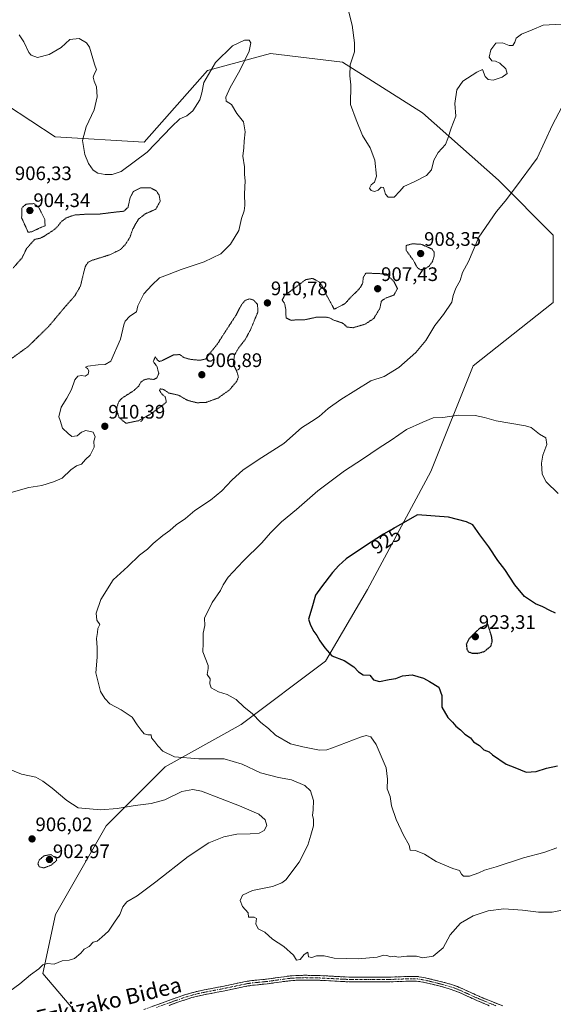
# Model space of a CAD drawing. Units: metres. Extents: x 569779 to 573214, y 4742665 to 4745015.
# Drawn here: x 571004 to 571277, y 4743975 to 4744479 of the extents above; entities that cross this region are included whole.
import ezdxf
from ezdxf.enums import TextEntityAlignment as Align

# ---------------------------------------------------------------- set-up
doc = ezdxf.new("R2010")
doc.units = ezdxf.units.M
doc.header["$MEASUREMENT"] = 0
for name, pattern in [('TRAZO_Y_PUNTO', [1, 0.5, -0.25, 0, -0.25]), ('TRAZOS2', [0.375, 0.25, -0.125]), ('TRAZOSX2', [1.5, 1, -0.5])]:
    doc.linetypes.add(name, pattern=pattern)
for name, color, linetype, lineweight in [('Arbolado forestal CxS', 92, 'Continuous', 0), ('Camino', 19, 'TRAZOSX2', 0), ('Camino Cxs', 19, 'Continuous', 0), ('Camino eje', 19, 'TRAZO_Y_PUNTO', 0), ('Carátula', 7, 'Continuous', 5), ('Curva de nivel maestra', 36, 'Continuous', 30), ('Curva de nivel maestra depresión', 36, 'TRAZOS2', 30), ('Curva de nivel normal', 36, 'Continuous', 0), ('Curva de nivel normal depresión', 36, 'TRAZOS2', 0), ('Punto de cota en terreno', 7, 'Continuous', 0), ('Rótulo de curva de nivel directora', 19, 'Continuous', 0), ('Rótulo de punto de cota en terreno', 19, 'Continuous', 0), ('Texto cartográfico', 19, 'Continuous', 0)]:
    doc.layers.add(name, color=color, linetype=linetype, lineweight=lineweight)
doc.styles.add('Arial', font='txt', dxfattribs={"height": 0.2})

# ---------------------------------------------------------------- blocks, each defined once
blk = doc.blocks.new('*U152')
at = {"layer": 'Arbolado forestal CxS', "color": 92, "linetype": 'Continuous', "lineweight": 0}
blk.add_polyline3d([(570984.3299, 4744443.2186, 906.6918), (571021.9121, 4744418.6442, 907.9872), (571067.4743, 4744415.9393, 910.2898), (571099.8521, 4744452.6329, 909.2836), (571132.2293, 4744461.2665, 912.1673), (571168.9229, 4744456.9487, 914.8684), (571209.9337, 4744431.0466, 916.7342), (571248.7855, 4744396.5107, 914.0354), (571276.8451, 4744368.4503, 918.7631), (571276.8445, 4744333.9147, 917.648), (571235.8327, 4744301.538, 918.181), (571214.2467, 4744247.5764, 923.0811), (571181.8685, 4744187.1397, 927.2151), (571160.2829, 4744150.4459, 924.2524), (571117.1131, 4744118.0695, 919.0136), (571078.2601, 4744096.4854, 913.498), (571048.0409, 4744066.2667, 907.2868), (571022.1383, 4744020.9401, 909.177), (571015.6621, 4743990.7211, 910.4054), (571052.3555, 4743947.5513, 911.9089)], dxfattribs=at)
blk = doc.blocks.new('5PATER')
at = {"layer": 'Carátula', "linetype": 'Continuous', "lineweight": 5}
h = blk.add_hatch(color=250, dxfattribs=at)
edge = h.paths.add_edge_path()
edge.add_ellipse((0, 0.01), major_axis=(-1.33, -1.34), ratio=0.999422, start_angle=0, end_angle=360)

msp = doc.modelspace()

# ---------------------------------------------------------------- linework, layer by layer
at = {"layer": 'Arbolado forestal CxS', "color": 92, "linetype": 'Continuous', "lineweight": 0}
for points in [[(571052.36, 4743947.55, 911.91), (571015.66, 4743990.72, 910.41), (571022.14, 4744020.94, 909.18), (571048.04, 4744066.27, 907.29), (571078.26, 4744096.49, 913.5), (571117.11, 4744118.07, 919.01), (571160.28, 4744150.45, 924.25), (571181.87, 4744187.14, 927.22), (571214.25, 4744247.58, 923.08), (571235.83, 4744301.54, 918.18), (571276.84, 4744333.91, 917.65), (571276.85, 4744368.45, 918.76), (571248.79, 4744396.51, 914.04), (571209.93, 4744431.05, 916.73), (571168.92, 4744456.95, 914.87), (571132.23, 4744461.27, 912.17), (571099.85, 4744452.63, 909.28), (571067.47, 4744415.94, 910.29), (571021.91, 4744418.64, 907.99), (570984.33, 4744443.22, 906.69)], [(570984.33, 4744443.22, 906.69), (571021.91, 4744418.64, 907.99), (571067.47, 4744415.94, 910.29), (571099.85, 4744452.63, 909.28), (571132.23, 4744461.27, 912.17), (571168.92, 4744456.95, 914.87), (571209.93, 4744431.05, 916.73), (571248.79, 4744396.51, 914.04), (571276.85, 4744368.45, 918.76), (571276.84, 4744333.91, 917.65), (571235.83, 4744301.54, 918.18), (571214.25, 4744247.58, 923.08), (571181.87, 4744187.14, 927.22), (571160.28, 4744150.45, 924.25), (571117.11, 4744118.07, 919.01), (571078.26, 4744096.49, 913.5), (571048.04, 4744066.27, 907.29), (571022.14, 4744020.94, 909.18), (571015.66, 4743990.72, 910.41), (571052.36, 4743947.55, 911.91)], [(570984.33, 4744443.22, 906.69), (571021.91, 4744418.64, 907.99), (571067.47, 4744415.94, 910.29), (571099.85, 4744452.63, 909.28), (571132.23, 4744461.27, 912.17), (571168.92, 4744456.95, 914.87), (571209.93, 4744431.05, 916.73), (571248.79, 4744396.51, 914.04), (571276.85, 4744368.45, 918.76), (571276.84, 4744333.91, 917.65), (571235.83, 4744301.54, 918.18), (571214.25, 4744247.58, 923.08), (571181.87, 4744187.14, 927.22), (571160.28, 4744150.45, 924.25), (571117.11, 4744118.07, 919.01), (571078.26, 4744096.49, 913.5), (571048.04, 4744066.27, 907.29), (571022.14, 4744020.94, 909.18), (571015.66, 4743990.72, 910.41), (571052.36, 4743947.55, 911.91)]]:
    msp.add_polyline3d(points, dxfattribs=at)
at = {"layer": 'Camino', "color": 19, "linetype": 'TRAZOSX2', "lineweight": 0}
for points in [[(571067.37, 4743972.34), (571079.52, 4743976.68), (571083.9, 4743978.24), (571088.29, 4743979.75), (571091.25, 4743980.66), (571095.23, 4743981.68), (571101.31, 4743982.9), (571107.4, 4743984.06), (571109.8, 4743984.55), (571112.19, 4743985.06), (571116.97, 4743986.07), (571120.19, 4743986.68), (571122.67, 4743987.04), (571125.17, 4743987.3), (571130.16, 4743987.79), (571134.67, 4743988.41), (571139.19, 4743989.06), (571142.21, 4743989.42), (571146.03, 4743989.69), (571149.85, 4743989.77), (571157.5, 4743989.61), (571163.41, 4743989.31), (571169.33, 4743988.96), (571173.28, 4743988.83), (571183.08, 4743988.77), (571192.88, 4743988.82), (571197.68, 4743988.98), (571202.49, 4743989.2), (571205.69, 4743989.23), (571206.92, 4743989.17), (571208.15, 4743989.05), (571210.59, 4743988.64), (571215.45, 4743987.51), (571218.98, 4743986.65), (571222.48, 4743985.74), (571224.79, 4743985.05), (571227.82, 4743983.96), (571230.67, 4743982.76), (571233.47, 4743981.47), (571239.1, 4743978.93), (571245.04, 4743976.47), (571251.03, 4743974.1)], [(571244.14, 4743974.22), (571238.13, 4743976.7), (571232.47, 4743979.26), (571229.69, 4743980.54), (571226.93, 4743981.7), (571224.03, 4743982.74), (571221.82, 4743983.4), (571218.39, 4743984.3), (571214.89, 4743985.14), (571210.12, 4743986.26), (571207.83, 4743986.64), (571206.74, 4743986.75), (571205.64, 4743986.8), (571202.55, 4743986.78), (571197.78, 4743986.56), (571192.92, 4743986.4), (571183.08, 4743986.34), (571173.23, 4743986.4), (571169.22, 4743986.54), (571163.28, 4743986.89), (571157.41, 4743987.19), (571149.85, 4743987.34), (571146.14, 4743987.27), (571142.44, 4743987.01), (571139.51, 4743986.66), (571135.01, 4743986.01), (571130.44, 4743985.38), (571125.41, 4743984.89), (571122.97, 4743984.64), (571120.59, 4743984.29), (571117.45, 4743983.69), (571112.69, 4743982.69), (571110.3, 4743982.18), (571107.87, 4743981.68), (571101.77, 4743980.52), (571095.77, 4743979.32), (571091.91, 4743978.32), (571089.05, 4743977.44), (571084.7, 4743975.95), (571080.33, 4743974.39)]]:
    msp.add_lwpolyline(points, dxfattribs=at)
at = {"layer": 'Camino Cxs', "color": 19, "linetype": 'Continuous', "lineweight": 0}
for points in [[(571071.42, 4743973.79, 911.41), (571075.47, 4743975.23, 911.49), (571079.52, 4743976.68, 911.56), (571083.9, 4743978.24, 911.58), (571088.29, 4743979.75, 911.71), (571091.25, 4743980.66, 911.85), (571095.23, 4743981.68, 912.01), (571098.27, 4743982.29, 912.1), (571101.31, 4743982.9, 912.18), (571104.36, 4743983.48, 912.27), (571107.4, 4743984.06, 912.45), (571109.8, 4743984.55, 912.63), (571112.19, 4743985.06, 912.79), (571116.97, 4743986.07, 913), (571120.19, 4743986.68, 913.1), (571122.67, 4743987.04, 913.18), (571125.17, 4743987.3, 913.28), (571127.67, 4743987.55, 913.36), (571130.16, 4743987.79, 913.44), (571134.67, 4743988.41, 913.58), (571139.19, 4743989.06, 913.74), (571142.21, 4743989.42, 913.82), (571146.03, 4743989.69, 913.88), (571149.85, 4743989.77, 913.89), (571153.68, 4743989.69, 913.86), (571157.5, 4743989.61, 913.84), (571160.46, 4743989.46, 913.83), (571163.41, 4743989.31, 913.78), (571166.37, 4743989.14, 913.72), (571169.33, 4743988.96, 913.58), (571173.28, 4743988.83, 913.41), (571178.18, 4743988.8, 913.32), (571183.08, 4743988.77, 913.35), (571187.98, 4743988.8, 913.4), (571192.88, 4743988.82, 913.46), (571197.68, 4743988.98, 913.57), (571202.49, 4743989.2, 913.68), (571205.69, 4743989.23, 913.66), (571206.92, 4743989.17, 913.65), (571208.15, 4743989.05, 913.64), (571210.59, 4743988.64, 913.59), (571215.45, 4743987.51, 913.67), (571218.98, 4743986.65, 913.73), (571222.48, 4743985.74, 913.75), (571224.79, 4743985.05, 913.76), (571227.82, 4743983.96, 913.75), (571230.67, 4743982.76, 913.78), (571233.47, 4743981.47, 913.89), (571236.29, 4743980.2, 913.93), (571239.1, 4743978.93, 913.93), (571242.07, 4743977.7, 913.97), (571245.04, 4743976.47, 914), (571248.04, 4743975.29, 914.01), (571251.03, 4743974.1, 913.97)], [(571244.14, 4743974.22, 913.96), (571241.14, 4743975.46, 913.94), (571238.13, 4743976.7, 913.88), (571235.3, 4743977.98, 913.88), (571232.47, 4743979.26, 913.9), (571229.69, 4743980.54, 913.83), (571226.93, 4743981.7, 913.75), (571224.03, 4743982.74, 913.69), (571221.82, 4743983.4, 913.65), (571218.39, 4743984.3, 913.7), (571214.89, 4743985.14, 913.7), (571210.12, 4743986.26, 913.64), (571207.83, 4743986.64, 913.61), (571206.74, 4743986.75, 913.6), (571205.64, 4743986.8, 913.58), (571202.55, 4743986.78, 913.52), (571197.78, 4743986.56, 913.39), (571192.92, 4743986.4, 913.37), (571188, 4743986.37, 913.29), (571183.08, 4743986.34, 913.15), (571178.16, 4743986.37, 913.18), (571173.23, 4743986.4, 913.17), (571169.22, 4743986.54, 913.26), (571166.25, 4743986.72, 913.4), (571163.28, 4743986.89, 913.48), (571160.35, 4743987.04, 913.54), (571157.41, 4743987.19, 913.59), (571153.63, 4743987.27, 913.67), (571149.85, 4743987.34, 913.71), (571146.14, 4743987.27, 913.69), (571142.44, 4743987.01, 913.7), (571139.51, 4743986.66, 913.63), (571135.01, 4743986.01, 913.48), (571130.44, 4743985.38, 913.39), (571127.93, 4743985.14, 913.36), (571125.41, 4743984.89, 913.27), (571122.97, 4743984.64, 913.11), (571120.59, 4743984.29, 912.97), (571117.45, 4743983.69, 912.79), (571112.69, 4743982.69, 912.66), (571110.3, 4743982.18, 912.57), (571107.87, 4743981.68, 912.43), (571104.82, 4743981.1, 912.29), (571101.77, 4743980.52, 912.19), (571098.77, 4743979.92, 912.06), (571095.77, 4743979.32, 911.91), (571091.91, 4743978.32, 911.73), (571089.05, 4743977.44, 911.72), (571084.7, 4743975.95, 911.69), (571080.33, 4743974.39, 911.6)]]:
    msp.add_polyline3d(points, dxfattribs=at)
at = {"layer": 'Camino eje', "color": 19, "linetype": 'TRAZO_Y_PUNTO', "lineweight": 0}
msp.add_lwpolyline([(571073.87, 4743973.37), (571079.93, 4743975.54), (571084.3, 4743977.1), (571086.48, 4743977.84), (571088.67, 4743978.6), (571091.58, 4743979.49), (571093.51, 4743979.99), (571095.5, 4743980.5), (571101.54, 4743981.71), (571107.64, 4743982.87), (571110.05, 4743983.37), (571112.44, 4743983.88), (571114.82, 4743984.38), (571117.21, 4743984.88), (571118.78, 4743985.18), (571120.39, 4743985.49), (571121.63, 4743985.67), (571122.82, 4743985.84), (571125.29, 4743986.1), (571130.3, 4743986.59), (571134.84, 4743987.21), (571139.35, 4743987.86), (571142.33, 4743988.22), (571146.09, 4743988.48), (571148, 4743988.52), (571149.85, 4743988.56), (571153.68, 4743988.48), (571157.46, 4743988.4), (571163.35, 4743988.1), (571169.28, 4743987.75), (571171.25, 4743987.69), (571173.26, 4743987.62), (571183.08, 4743987.56), (571187.98, 4743987.58), (571192.9, 4743987.61), (571197.73, 4743987.77), (571202.52, 4743987.99), (571204.07, 4743988), (571205.94, 4743988), (571207.1, 4743987.93), (571207.99, 4743987.85), (571209.21, 4743987.64), (571210.36, 4743987.45), (571212.79, 4743986.89), (571215.17, 4743986.33), (571216.92, 4743985.91), (571218.69, 4743985.48), (571220.4, 4743985.03), (571222.15, 4743984.57), (571224.41, 4743983.9), (571227.38, 4743982.83), (571230.18, 4743981.65), (571232.97, 4743980.37), (571235.79, 4743979.1), (571238.62, 4743977.82), (571241.62, 4743976.58), (571244.59, 4743975.35), (571247.59, 4743974.16)], dxfattribs=at)
at = {"layer": 'Curva de nivel maestra', "color": 36, "linetype": 'Continuous', "lineweight": 30}
for points in [[(571278.03, 4744174.98, 925), (571275.1, 4744176.35, 925), (571271.58, 4744178.28, 925), (571267.84, 4744179.78, 925), (571262.23, 4744183.48, 925), (571257.16, 4744189.53, 925), (571252.02, 4744197.32, 925), (571248.58, 4744201.94, 925), (571243.9, 4744209.03, 925), (571239.23, 4744215.03, 925), (571235.68, 4744220.13, 925), (571232.41, 4744221.77, 925), (571223.24, 4744224.21, 925), (571207.46, 4744225.26, 925), (571189.96, 4744215.48, 925), (571180.24, 4744209.11, 925), (571170.93, 4744202.82, 925), (571167.19, 4744199.36, 925), (571163.94, 4744195.88, 925), (571158.31, 4744188.54, 925), (571155.19, 4744184.21, 925), (571153.31, 4744177.54, 925), (571151.56, 4744171.88, 925), (571152.69, 4744168.88, 925), (571154.38, 4744165.65, 925), (571155.94, 4744163.58, 925), (571157.36, 4744160.82, 925), (571159.9, 4744157.37, 925), (571163.6, 4744153.28, 925), (571169.79, 4744150.83, 925), (571174.79, 4744147.58, 925), (571177.11, 4744144.94, 925), (571179.63, 4744143.56, 925), (571182.94, 4744143.27, 925), (571184.89, 4744140.9, 925), (571187.95, 4744140.14, 925), (571192.9, 4744141.11, 925), (571196.35, 4744141.59, 925), (571199.7, 4744143.02, 925), (571204.62, 4744143.48, 925), (571210.41, 4744141.78, 925), (571213.49, 4744140.06, 925), (571218.27, 4744137.08, 925), (571219.78, 4744132.83, 925), (571219.91, 4744126.94, 925), (571222.84, 4744121.68, 925), (571225.28, 4744119.29, 925), (571227.09, 4744117.28, 925), (571229.44, 4744115.34, 925), (571231.65, 4744113.18, 925), (571234.5, 4744111.18, 925), (571235.97, 4744109.16, 925), (571239.11, 4744107.25, 925), (571241.38, 4744105.18, 925), (571243.99, 4744104.04, 925), (571245.81, 4744102.58, 925), (571252.69, 4744097.7, 925), (571257.24, 4744096.13, 925), (571263.06, 4744093.65, 925)], [(571263.06, 4744093.65, 925), (571268.06, 4744093.94, 925), (571273.49, 4744095.71, 925), (571279.07, 4744096.92, 925)]]:
    msp.add_polyline3d(points, dxfattribs=at)
at = {"layer": 'Curva de nivel maestra depresión', "color": 36, "linetype": 'TRAZOS2', "lineweight": 30}
msp.add_polyline3d([(571238.34, 4744154.47, 925), (571241.59, 4744155.42, 925), (571244.98, 4744158.19, 925), (571245.67, 4744160.7, 925), (571245.33, 4744163.12, 925), (571243.41, 4744169.32, 925), (571238.81, 4744166.92, 925), (571233.82, 4744161.96, 925), (571232.36, 4744159.08, 925), (571232.65, 4744156.66, 925), (571233.45, 4744155.26, 925), (571235.15, 4744154.62, 925), (571238.34, 4744154.47, 925)], dxfattribs=at)
at = {"layer": 'Curva de nivel normal', "color": 36, "linetype": 'Continuous', "lineweight": 0}
for points in [[(571171.59, 4744485.17, 915), (571174.03, 4744475.84, 915), (571175.11, 4744466.84, 915), (571175.13, 4744462.17, 915), (571172.98, 4744455.5, 915), (571172.82, 4744449.84, 915), (571173.33, 4744445.32, 915), (571173.18, 4744435.22, 915), (571175.93, 4744427.36, 915), (571179.3, 4744419.37, 915), (571183.14, 4744413.16, 915), (571185.51, 4744406.7, 915), (571186.35, 4744398.61, 915), (571185.31, 4744395.56, 915), (571183.6, 4744394.14, 915), (571182.83, 4744392.43, 915), (571183.6, 4744391.24, 915), (571185.42, 4744390.67, 915), (571187.3, 4744391.39, 915), (571188.72, 4744392.94, 915), (571189.95, 4744392.83, 915), (571191.02, 4744389.45, 915), (571192.44, 4744387.85, 915), (571195.42, 4744387.92, 915), (571198.35, 4744390.84, 915), (571200.32, 4744393.22, 915), (571205.65, 4744395.65, 915), (571211.91, 4744398.88, 915), (571214.58, 4744401.87, 915), (571215.74, 4744406.84, 915), (571217.96, 4744410.76, 915), (571221.72, 4744414.74, 915), (571222.89, 4744417.85, 915), (571224.7, 4744423.18, 915), (571227.02, 4744429.25, 915), (571226.46, 4744435.84, 915), (571227.48, 4744442.72, 915), (571230.66, 4744447.25, 915), (571237.68, 4744451.79, 915), (571240.71, 4744453.1, 915), (571242.08, 4744449.64, 915), (571243.49, 4744448.05, 915), (571246.08, 4744447.78, 915), (571250.8, 4744449.21, 915), (571253.26, 4744451.17, 915), (571252.53, 4744453.44, 915), (571249.46, 4744456.33, 915), (571247.35, 4744457.38, 915), (571245.46, 4744457.63, 915), (571244.12, 4744459.52, 915), (571244.9, 4744463.2, 915), (571247.49, 4744466.64, 915), (571250.87, 4744466.87, 915), (571254.35, 4744465.5, 915), (571256.14, 4744465.5, 915), (571257.2, 4744467.19, 915), (571257.85, 4744469.24, 915), (571260.69, 4744471.19, 915), (571266.14, 4744473.37, 915), (571271.73, 4744475.81, 915), (571280.94, 4744476.41, 915)], [(570999.45, 4744236.77, 910), (571008.52, 4744239.27, 910), (571015.13, 4744240.34, 910), (571021.11, 4744242.25, 910), (571025.59, 4744244.05, 910), (571029.92, 4744248.41, 910), (571032.81, 4744250.33, 910), (571035.33, 4744251.19, 910), (571037.48, 4744253.57, 910), (571039.79, 4744255.83, 910), (571041.82, 4744259.92, 910), (571041.65, 4744263.05, 910), (571042.38, 4744265.31, 910), (571041.36, 4744267.57, 910), (571037.65, 4744268.55, 910), (571035.4, 4744267.7, 910), (571033.25, 4744265.67, 910), (571030.42, 4744265.48, 910), (571028.58, 4744266.99, 910), (571025.64, 4744269.68, 910), (571024.49, 4744273.65, 910), (571023.8, 4744275.4, 910), (571024.97, 4744280.44, 910), (571027.92, 4744285.01, 910), (571030.32, 4744289.53, 910), (571032.08, 4744294.41, 910), (571033.56, 4744296.32, 910), (571035.44, 4744296.68, 910), (571037.36, 4744296.32, 910), (571038.77, 4744297.32, 910), (571039.22, 4744299.06, 910), (571038.51, 4744300.26, 910), (571037.42, 4744300.87, 910), (571038.58, 4744301.46, 910), (571043.88, 4744302.11, 910), (571047.45, 4744302.18, 910), (571050.4, 4744303.97, 910), (571055.44, 4744315.19, 910), (571057.06, 4744322.46, 910), (571057.72, 4744324.39, 910), (571060.18, 4744327.02, 910), (571063.5, 4744329.19, 910), (571064.2, 4744332.19, 910), (571067.37, 4744338.44, 910), (571071.36, 4744342.86, 910), (571075.36, 4744346.61, 910), (571080.28, 4744348.44, 910), (571086.47, 4744350.9, 910), (571098.14, 4744354.84, 910), (571106.74, 4744358.87, 910), (571111.72, 4744363.79, 910), (571115.88, 4744370.85, 910), (571117.28, 4744376.85, 910), (571118.7, 4744380.8, 910), (571119.02, 4744383.66, 910), (571118.76, 4744389.47, 910), (571119.23, 4744396.18, 910), (571118.88, 4744399.46, 910), (571118.78, 4744403.3, 910), (571118.01, 4744408.79, 910), (571118.43, 4744413.01, 910), (571118.63, 4744416.51, 910), (571119.2, 4744421.28, 910), (571118.35, 4744426.44, 910), (571114.93, 4744430.68, 910), (571112.13, 4744435.2, 910), (571109.54, 4744436.94, 910), (571109.24, 4744439.06, 910), (571111.54, 4744443.92, 910), (571116.52, 4744452.67, 910), (571121.22, 4744462.5, 910), (571122.06, 4744466.8, 910), (571121.22, 4744468.14, 910), (571118.76, 4744468.2, 910), (571112.78, 4744465.25, 910), (571104.06, 4744456.71, 910), (571098.01, 4744446.46, 910), (571097, 4744441.18, 910), (571095.9, 4744437.56, 910), (571092.31, 4744432.07, 910), (571089.3, 4744429.42, 910), (571085.79, 4744427.89, 910), (571081.43, 4744423.81, 910), (571069.1, 4744410.84, 910), (571055.77, 4744400.9, 910), (571051.11, 4744399.48, 910), (571047.44, 4744399.5, 910), (571043.77, 4744400.15, 910), (571041.32, 4744401.67, 910), (571038.91, 4744405.13, 910), (571037.11, 4744409.64, 910), (571035.99, 4744416.77, 910), (571037.82, 4744423.84, 910), (571041.94, 4744432.51, 910), (571043.51, 4744439.13, 910), (571043.02, 4744444.35, 910), (571041.82, 4744447.24, 910), (571041.41, 4744449.2, 910), (571042.05, 4744451.18, 910), (571043.04, 4744453.03, 910), (571042.14, 4744455.87, 910), (571039.53, 4744464.6, 910), (571037.93, 4744466.76, 910), (571034.2, 4744468.93, 910), (571029.51, 4744468.43, 910), (571024.99, 4744464.47, 910), (571018.85, 4744460.76, 910), (571012.94, 4744459.26, 910), (571009.66, 4744460.5, 910), (571008.38, 4744461.83, 910), (571005.93, 4744467.28, 910), (571003.55, 4744470.96, 910)], [(571284.47, 4744439.96, 915), (571276.56, 4744424.85, 915), (571268.64, 4744407.85, 915), (571257.63, 4744392.85, 915), (571252.22, 4744385.76, 915), (571247.84, 4744380.46, 915), (571238.74, 4744367.3, 915), (571233.49, 4744354.95, 915), (571230.45, 4744349.22, 915), (571229.27, 4744345.19, 915), (571227.09, 4744341.21, 915), (571225.72, 4744337.6, 915), (571224.88, 4744334.21, 915), (571220.72, 4744327.86, 915), (571216.34, 4744322.25, 915), (571211.63, 4744314.44, 915), (571206.56, 4744308.36, 915), (571197.81, 4744300.64, 915), (571190.32, 4744296.05, 915), (571183.42, 4744293.8, 915), (571168.14, 4744284.3, 915), (571161.65, 4744279.76, 915), (571156.99, 4744275.6, 915), (571153.21, 4744273.09, 915), (571148, 4744269.83, 915), (571138.98, 4744261.75, 915), (571127.76, 4744254.72, 915), (571118.24, 4744248.35, 915), (571112.32, 4744243, 915), (571107.3, 4744237.53, 915), (571101.4, 4744232.87, 915), (571093.37, 4744227.54, 915), (571088.56, 4744223.37, 915), (571083.89, 4744220.17, 915), (571080.6, 4744217.38, 915), (571076.97, 4744214.76, 915), (571072.1, 4744210.66, 915), (571069.11, 4744207.78, 915), (571065.11, 4744204.69, 915), (571059.11, 4744198.9, 915), (571051.61, 4744192.12, 915), (571045.34, 4744182.08, 915), (571043, 4744175.02, 915), (571043.3, 4744171.41, 915), (571044.71, 4744169.21, 915), (571043.77, 4744167.21, 915), (571043.56, 4744165.1, 915), (571043.08, 4744162.09, 915), (571043.51, 4744157.44, 915), (571043.35, 4744152.55, 915), (571042.78, 4744144.55, 915), (571045.07, 4744134.95, 915), (571047.34, 4744131.4, 915), (571049.88, 4744128.72, 915), (571055.75, 4744125.53, 915), (571061.29, 4744121.74, 915), (571063.85, 4744117.83, 915), (571065.98, 4744115.22, 915), (571067.42, 4744113.3, 915), (571069.41, 4744112.81, 915), (571071, 4744112.82, 915), (571071.18, 4744111.21, 915), (571073, 4744109.15, 915), (571074.44, 4744107.08, 915), (571077.05, 4744104.38, 915), (571082.97, 4744101.55, 915), (571095.42, 4744100.49, 915), (571108.41, 4744100.5, 915), (571117.7, 4744097.73, 915), (571127.09, 4744093.36, 915), (571136.29, 4744090.88, 915), (571142.98, 4744089.69, 915), (571149.66, 4744086.8, 915), (571152.54, 4744084.18, 915), (571154.09, 4744079.26, 915), (571154.07, 4744074.39, 915), (571153.64, 4744071.45, 915), (571154.13, 4744069.6, 915), (571154.22, 4744066.19, 915), (571152.73, 4744061.44, 915), (571151.3, 4744056.33, 915), (571146.85, 4744047.63, 915), (571139.94, 4744038.66, 915), (571137.9, 4744036.99, 915), (571133.16, 4744035.22, 915), (571122.9, 4744033.11, 915), (571117.89, 4744030.75, 915), (571116.61, 4744028.02, 915), (571117.82, 4744024.96, 915), (571120.79, 4744021.76, 915), (571120.85, 4744019.58, 915), (571123.76, 4744019.52, 915), (571124.97, 4744018.78, 915), (571124.56, 4744016.04, 915), (571125.78, 4744013.46, 915), (571129.23, 4744011.84, 915), (571133.21, 4744008.22, 915), (571139.02, 4744004.51, 915), (571143.92, 4744000.07, 915), (571145.43, 4743997.58, 915), (571147.38, 4743997.8, 915), (571149.42, 4744000.4, 915), (571151.18, 4744001.52, 915), (571151.57, 4743999.18, 915), (571153.35, 4743998.82, 915), (571155.75, 4743999.76, 915), (571159.56, 4743999.69, 915), (571164.65, 4743998.5, 915), (571171.23, 4743998.41, 915), (571176.99, 4743998.1, 915), (571186.82, 4743999.06, 915), (571190.11, 4744000.03, 915), (571191.76, 4743999.87, 915), (571193.73, 4743999.19, 915), (571195.42, 4743999.59, 915), (571197.52, 4743999.08, 915), (571201.87, 4743999.62, 915), (571206.87, 4743999.63, 915), (571210.08, 4743998.77, 915), (571215.37, 4743999.57, 915), (571220.58, 4744003.78, 915), (571224.04, 4744010.54, 915), (571229.45, 4744016.48, 915), (571235.92, 4744020.23, 915), (571243.5, 4744022.79, 915), (571251.61, 4744023.81, 915), (571261.13, 4744023.12, 915), (571269.37, 4744022.04, 915), (571276.3, 4744022.13, 915), (571285.66, 4744023.92, 915)], [(571279.39, 4744236.2, 920), (571273.22, 4744242.2, 920), (571271.16, 4744246.08, 920), (571270.85, 4744251.73, 920), (571271.6, 4744255.88, 920), (571273.55, 4744261.38, 920), (571272.99, 4744264.78, 920), (571269.8, 4744266.6, 920), (571265.49, 4744269.94, 920), (571262.66, 4744270.88, 920), (571247.65, 4744273.44, 920), (571241.61, 4744275.16, 920), (571236.87, 4744276.18, 920), (571228.41, 4744276.28, 920), (571220.41, 4744275.19, 920), (571215.36, 4744274.9, 920), (571210.2, 4744272.73, 920), (571201.7, 4744268.91, 920), (571193.96, 4744263.56, 920), (571187.8, 4744259.62, 920), (571179.26, 4744253.74, 920), (571170, 4744247.91, 920), (571156.36, 4744237.54, 920), (571145.5, 4744227.98, 920), (571137.7, 4744221.7, 920), (571132.1, 4744216.07, 920), (571127.76, 4744211.02, 920), (571118.1, 4744201.6, 920), (571110.47, 4744193.39, 920), (571107.94, 4744189.58, 920), (571106.6, 4744186.59, 920), (571102.24, 4744180.54, 920), (571098.43, 4744172.51, 920), (571098.57, 4744168.74, 920), (571097.72, 4744164.84, 920), (571097.7, 4744159.64, 920), (571097.43, 4744155.22, 920)], [(571097.43, 4744155.22, 920), (571100.22, 4744148.18, 920), (571100.19, 4744146.71, 920), (571099.71, 4744143.62, 920), (571101.2, 4744141.39, 920), (571101.06, 4744138.85, 920), (571101.81, 4744136.82, 920), (571105.46, 4744134.77, 920), (571109.96, 4744133.42, 920), (571114.53, 4744130.84, 920), (571118.63, 4744126.88, 920), (571122.68, 4744123.69, 920), (571127.28, 4744119.1, 920), (571131.1, 4744115.97, 920), (571134.76, 4744112.62, 920), (571142.42, 4744108.16, 920), (571148.64, 4744106.61, 920), (571157.19, 4744104.95, 920), (571161.01, 4744105.05, 920), (571163.93, 4744106.07, 920), (571178.27, 4744111.6, 920), (571181.13, 4744112.4, 920), (571183.56, 4744111.8, 920), (571186.23, 4744107.89, 920), (571191.43, 4744095.9, 920), (571192.03, 4744090.17, 920), (571191.82, 4744085.2, 920), (571193.45, 4744081.19, 920), (571194.16, 4744076.43, 920), (571196.4, 4744069.52, 920), (571200.25, 4744061.39, 920), (571203.06, 4744056.27, 920), (571203.65, 4744053.76, 920), (571206.34, 4744053.57, 920), (571210.92, 4744051.74, 920), (571216.92, 4744047.92, 920), (571225.41, 4744044.46, 920), (571228.81, 4744043.4, 920), (571229.88, 4744041.51, 920), (571230.92, 4744040.5, 920), (571233.94, 4744040.55, 920), (571238.74, 4744042.11, 920), (571241.74, 4744043.5, 920), (571247.66, 4744045.21, 920), (571261.58, 4744049.9, 920), (571271.97, 4744052.51, 920), (571278.67, 4744055.02, 920)], [(570998.68, 4743981.63, 910), (571003.84, 4743985.45, 910), (571009.34, 4743990.01, 910), (571013.65, 4743993.1, 910), (571015.58, 4743995.05, 910), (571017.77, 4743995.72, 910), (571021.44, 4743995.43, 910), (571025.44, 4743997.17, 910), (571029.11, 4743997.45, 910), (571031.82, 4743998.38, 910), (571035.13, 4744001.02, 910), (571036.81, 4744003.05, 910), (571039.27, 4744004.48, 910), (571041.44, 4744006.69, 910), (571043.44, 4744007.22, 910), (571045.77, 4744009.25, 910), (571049.22, 4744012.32, 910), (571052.23, 4744016.9, 910), (571055.05, 4744020.78, 910), (571056.5, 4744024.79, 910), (571058.6, 4744027.34, 910), (571063.86, 4744030.37, 910), (571073.51, 4744037.53, 910), (571089.95, 4744050.6, 910), (571100.59, 4744057.49, 910), (571108.29, 4744060.65, 910), (571114.89, 4744061.99, 910), (571121.7, 4744062.15, 910), (571126.29, 4744062.42, 910), (571128.96, 4744063.76, 910), (571130.23, 4744066.43, 910), (571129.46, 4744069.33, 910), (571126.14, 4744072.14, 910), (571116.28, 4744076.5, 910), (571096.75, 4744084, 910), (571092.39, 4744084.88, 910), (571086.76, 4744083.71, 910), (571078.1, 4744079.48, 910), (571071.06, 4744077.62, 910), (571062.93, 4744076.69, 910), (571053.73, 4744075.05, 910), (571045.27, 4744074.38, 910), (571033.72, 4744075.51, 910), (571027.97, 4744079.12, 910), (571020.41, 4744085.45, 910), (571015.68, 4744089.01, 910), (571012.11, 4744091.09, 910), (571004.78, 4744092.7, 910), (570994.28, 4744096.86, 910)]]:
    msp.add_polyline3d(points, dxfattribs=at)
at = {"layer": 'Curva de nivel normal depresión', "color": 36, "linetype": 'TRAZOS2', "lineweight": 0}
for points in [[(570999.78, 4744305.42, 905), (571008.11, 4744311.44, 905), (571018.77, 4744321.9, 905), (571026.92, 4744331.64, 905), (571032.01, 4744337.4, 905), (571034.92, 4744342.42, 905), (571035.77, 4744346.16, 905), (571037.29, 4744352.19, 905), (571038.76, 4744354.56, 905), (571040.51, 4744355.42, 905), (571049.96, 4744358.41, 905), (571055.11, 4744360.86, 905), (571057.62, 4744363.33, 905), (571060.13, 4744367.15, 905), (571061.64, 4744371.52, 905), (571064.51, 4744376.55, 905), (571068.09, 4744379.34, 905), (571073.4, 4744381.68, 905), (571075.7, 4744385.7, 905), (571075.11, 4744388.98, 905), (571073.6, 4744391.12, 905), (571070.82, 4744392.62, 905), (571065.77, 4744392.7, 905), (571061.89, 4744390.68, 905), (571060.25, 4744387.38, 905), (571059.23, 4744382.66, 905), (571057.11, 4744380.65, 905), (571052.36, 4744380.15, 905), (571043.8, 4744379.08, 905), (571037.39, 4744379.09, 905), (571031.78, 4744378.7, 905), (571027.64, 4744377.27, 905), (571024.93, 4744375.16, 905), (571023.31, 4744372.97, 905), (571021.19, 4744371.05, 905), (571017.89, 4744368.87, 905), (571014.62, 4744366.91, 905), (571011.44, 4744366.25, 905), (571007.24, 4744361.47, 905), (571005.03, 4744356.86, 905), (571000.35, 4744351.52, 905)], [(571008.05, 4744369.95, 905), (571009.77, 4744370.07, 905), (571013.44, 4744371.84, 905), (571016.77, 4744373.22, 905), (571016.59, 4744376.5, 905), (571014.67, 4744380.41, 905), (571013.51, 4744382.65, 905), (571011.14, 4744384.55, 905), (571007.1, 4744384.29, 905), (571004.96, 4744382.48, 905), (571004.76, 4744377.31, 905), (571008.05, 4744369.95, 905)], [(571208.9, 4744350.68, 910), (571211.2, 4744351.17, 910), (571213.38, 4744352.59, 910), (571215.14, 4744355.11, 910), (571215.93, 4744357.71, 910), (571215.89, 4744359.7, 910), (571214.79, 4744361.34, 910), (571209.41, 4744363.7, 910), (571204.87, 4744364, 910), (571201.63, 4744363.15, 910), (571201.63, 4744360.57, 910), (571205.15, 4744355.7, 910), (571207.33, 4744351.78, 910), (571208.9, 4744350.68, 910)], [(571174.39, 4744321.04, 910), (571180.68, 4744322.89, 910), (571185.03, 4744325.81, 910), (571188.08, 4744330.86, 910), (571188.91, 4744334.69, 910), (571191.05, 4744336.2, 910), (571195.33, 4744337.72, 910), (571197.18, 4744341.13, 910), (571195.41, 4744344.51, 910), (571191.42, 4744348.58, 910), (571180.99, 4744349, 910), (571179.68, 4744346.96, 910), (571179.31, 4744343.63, 910), (571177.58, 4744340.88, 910), (571173.76, 4744337.19, 910), (571170.09, 4744333.19, 910), (571164.74, 4744330.52, 910), (571160.68, 4744338.04, 910), (571158.84, 4744342.16, 910), (571156.99, 4744344.55, 910), (571153.6, 4744346.29, 910), (571150.13, 4744345.61, 910), (571139.56, 4744337.67, 910), (571138.11, 4744335.34, 910), (571139.38, 4744333.36, 910), (571139.96, 4744330.56, 910), (571140.11, 4744326.09, 910), (571142.72, 4744324.82, 910), (571145.79, 4744325.14, 910), (571149.79, 4744325.14, 910), (571155.42, 4744326.37, 910), (571160.6, 4744326.5, 910), (571162.43, 4744326.08, 910), (571164.25, 4744325.02, 910), (571169.02, 4744323.46, 910), (571171.38, 4744321.38, 910), (571174.39, 4744321.04, 910)], [(571058.14, 4744272.15, 910), (571064.61, 4744273.5, 910), (571070.98, 4744276.99, 910), (571078.83, 4744282.91, 910), (571078.6, 4744284.31, 910), (571078.15, 4744285.92, 910), (571076.92, 4744286.69, 910), (571075.34, 4744288.9, 910), (571075.7, 4744289.74, 910), (571077.43, 4744289.49, 910), (571080.1, 4744287.64, 910), (571085.1, 4744286.52, 910), (571089.64, 4744283.92, 910), (571094.5, 4744282.65, 910), (571099.19, 4744282.88, 910), (571105.35, 4744285.09, 910), (571111.22, 4744289.29, 910), (571114.87, 4744293.64, 910), (571115.72, 4744295.84, 910), (571115, 4744298.47, 910), (571113.12, 4744302.4, 910), (571113.68, 4744306.98, 910), (571115.78, 4744310.63, 910), (571119.1, 4744314.9, 910), (571121.75, 4744319.64, 910), (571125.73, 4744329.19, 910), (571125.48, 4744333.07, 910), (571123.49, 4744335.2, 910), (571121.36, 4744335.81, 910), (571119.15, 4744335.03, 910), (571117.36, 4744332.85, 910), (571114.43, 4744327.37, 910), (571108.43, 4744318.16, 910), (571104.88, 4744312.55, 910), (571100.9, 4744307.72, 910), (571099.06, 4744305.06, 910), (571096.05, 4744304.4, 910), (571091.32, 4744304.82, 910), (571087.76, 4744305.8, 910), (571085.7, 4744307.32, 910), (571082.5, 4744307.12, 910), (571076.57, 4744304.18, 910), (571075.39, 4744303.81, 910), (571074.33, 4744304.48, 910), (571073.21, 4744306.16, 910), (571072.12, 4744303.7, 910), (571073.96, 4744301.42, 910), (571074.99, 4744297.67, 910), (571073.96, 4744295.38, 910), (571072.25, 4744294.59, 910), (571069.62, 4744294.93, 910), (571067.44, 4744294.41, 910), (571065.68, 4744293.09, 910), (571064.7, 4744291.2, 910), (571062.15, 4744288.87, 910), (571055.92, 4744284.87, 910), (571054.44, 4744283.11, 910), (571053.24, 4744279.53, 910), (571054.6, 4744275.19, 910), (571058.14, 4744272.15, 910)], [(571016.12, 4744044.67, 905), (571019.85, 4744046.09, 905), (571022.78, 4744048.57, 905), (571022.15, 4744050.03, 905), (571019.68, 4744051.48, 905), (571016.32, 4744050.95, 905), (571013.82, 4744048.8, 905), (571013.08, 4744046.77, 905), (571013.75, 4744045.31, 905), (571016.12, 4744044.67, 905)]]:
    msp.add_polyline3d(points, dxfattribs=at)

# ---------------------------------------------------------------- block references
at = {"layer": 'Arbolado forestal CxS', "color": 92, "linetype": 'Continuous', "lineweight": 0}
msp.add_blockref('*U152', (0, 0), dxfattribs=at)
at = {"layer": 'Punto de cota en terreno', "linetype": 'Continuous', "lineweight": 0}
for p in [(571009, 4744381, 904.34), (571209, 4744359, 908.35), (571187, 4744341, 907.43), (571130.57, 4744333.73, 910.78), (571097, 4744297, 906.89), (571047.35, 4744270.62, 910.39), (571237, 4744163, 923.31), (571010.1, 4744059.53, 906.02), (571019, 4744049, 902.97)]:
    msp.add_blockref('5PATER', p, dxfattribs=at)

# ---------------------------------------------------------------- texts
at = {"layer": 'Rótulo de curva de nivel directora', "color": 19, "linetype": 'Continuous', "lineweight": 0, "style": 'Arial'}
msp.add_text('925', height=7, rotation=33.2388, dxfattribs=at).set_placement((571191.26, 4744212.12), align=Align.MIDDLE_CENTER)
at = {"layer": 'Rótulo de punto de cota en terreno', "color": 19, "linetype": 'Continuous', "lineweight": 0, "style": 'Arial'}
for s, p in [('906,33', (571001.29, 4744394.38)), ('904,34', (571010.76, 4744380.59)), ('908,35', (571210.76, 4744360.76)), ('907,43', (571188.76, 4744342.76)), ('910,78', (571132.33, 4744335.49)), ('906,89', (571098.76, 4744298.76)), ('910,39', (571049.11, 4744272.38)), ('923,31', (571238.76, 4744164.76)), ('906,02', (571011.86, 4744061.29)), ('902,97', (571020.76, 4744047.5))]:
    msp.add_text(s, height=7, dxfattribs=at).set_placement(p, align=Align.BOTTOM_LEFT)
at = {"layer": 'Texto cartográfico', "color": 19, "linetype": 'Continuous', "lineweight": 0, "style": 'Arial'}
msp.add_text('Ezkizako Bidea', height=8, rotation=13.3914, dxfattribs=at).set_placement((571049.35, 4743976.43), align=Align.MIDDLE_CENTER)

doc.saveas('drawing.dxf')
